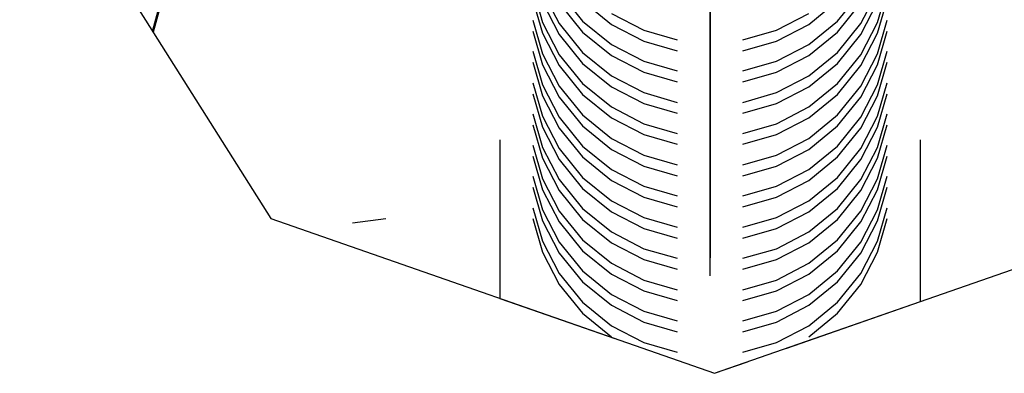
# Model space of a CAD drawing. Units: millimetres. Extents: x 121131 to 135751, y 5085 to 14823.
# Drawn here: x 127172 to 127189, y 10931 to 10937 of the extents above; entities that cross this region are included whole.
import ezdxf

# ---------------------------------------------------------------- set-up
doc = ezdxf.new("R2010")
doc.units = ezdxf.units.MM
doc.layers.add('DEFAULT', color=7, linetype='Continuous')
doc.layers.add('DiKom', color=7, linetype='Continuous')

# ---------------------------------------------------------------- blocks, each defined once
blk = doc.blocks.new('PE-18801')
at = {"layer": 'DiKom', "color": 0}
for p, q in [((141874.884, 10940.569), (141879.066, 10933.956)), ((141874.884, 10940.569), (141879.066, 10933.956)), ((141886.377, 10938.088), (141886.377, 10937.256)), ((141886.377, 10938.088), (141886.377, 10937.256)), ((141877.302, 10937.848), (141877.095, 10937.085)), ((141886.377, 10937.938), (141886.377, 10937.097)), ((141886.377, 10937.938), (141886.377, 10937.097)), ((141886.377, 10937.926), (141886.377, 10937.049)), ((141886.377, 10937.926), (141886.377, 10937.049)), ((141886.377, 10937.142), (141886.377, 10937.868)), ((141886.377, 10937.142), (141886.377, 10937.868)), ((141886.377, 10937.846), (141886.377, 10937.205)), ((141886.377, 10937.846), (141886.377, 10937.205)), ((141886.377, 10937.786), (141886.377, 10936.898)), ((141886.377, 10937.786), (141886.377, 10936.898)), ((141883.427, 10937.776), (141883.587, 10937.217)), ((141883.427, 10937.776), (141883.587, 10937.217)), ((141883.587, 10937.734), (141883.865, 10937.197)), ((141883.587, 10937.734), (141883.865, 10937.197)), ((141883.865, 10937.719), (141884.255, 10937.239)), ((141883.865, 10937.719), (141884.255, 10937.239)), ((141886.377, 10936.998), (141886.377, 10937.773)), ((141886.377, 10936.998), (141886.377, 10937.773)), ((141886.377, 10937.158), (141886.377, 10937.721)), ((141886.377, 10937.158), (141886.377, 10937.721)), ((141886.377, 10937.659), (141886.377, 10937)), ((141886.377, 10937.659), (141886.377, 10937)), ((141888.498, 10937.239), (141888.888, 10937.719)), ((141888.498, 10937.239), (141888.888, 10937.719)), ((141888.888, 10937.197), (141889.166, 10937.734)), ((141888.888, 10937.197), (141889.166, 10937.734)), ((141889.166, 10937.217), (141889.326, 10937.776)), ((141889.166, 10937.217), (141889.326, 10937.776)), ((141877.253, 10937.604), (141877.105, 10937.057)), ((141877.253, 10937.604), (141877.105, 10937.057)), ((141883.427, 10937.594), (141883.587, 10937.036)), ((141883.427, 10937.594), (141883.587, 10937.036)), ((141883.587, 10937.553), (141883.865, 10937.015)), ((141883.587, 10937.553), (141883.865, 10937.015)), ((141883.865, 10937.538), (141884.255, 10937.057)), ((141883.865, 10937.538), (141884.255, 10937.057)), ((141884.255, 10937.574), (141884.735, 10937.184)), ((141884.255, 10937.574), (141884.735, 10937.184)), ((141886.377, 10936.829), (141886.377, 10937.618)), ((141886.377, 10936.829), (141886.377, 10937.618)), ((141886.377, 10936.734), (141886.377, 10937.565)), ((141886.377, 10936.734), (141886.377, 10937.565)), ((141886.377, 10936.941), (141886.377, 10937.524)), ((141886.377, 10936.941), (141886.377, 10937.524)), ((141886.377, 10937.519), (141886.377, 10936.807)), ((141886.377, 10937.519), (141886.377, 10936.807)), ((141888.018, 10937.184), (141888.498, 10937.574)), ((141888.018, 10937.184), (141888.498, 10937.574)), ((141888.498, 10937.057), (141888.888, 10937.538)), ((141888.498, 10937.057), (141888.888, 10937.538)), ((141888.888, 10937.015), (141889.166, 10937.553)), ((141888.888, 10937.015), (141889.166, 10937.553)), ((141889.166, 10937.036), (141889.326, 10937.594)), ((141889.166, 10937.036), (141889.326, 10937.594)), ((141884.735, 10937.366), (141885.272, 10937.088)), ((141884.735, 10937.366), (141885.272, 10937.088)), ((141886.377, 10936.58), (141886.377, 10937.421)), ((141886.377, 10936.58), (141886.377, 10937.421)), ((141886.377, 10936.526), (141886.377, 10937.402)), ((141886.377, 10936.526), (141886.377, 10937.402)), ((141886.377, 10937.346), (141886.377, 10936.619)), ((141886.377, 10937.346), (141886.377, 10936.619)), ((141886.377, 10936.682), (141886.377, 10937.324)), ((141886.377, 10936.682), (141886.377, 10937.324)), ((141887.481, 10937.088), (141888.018, 10937.366)), ((141887.481, 10937.088), (141888.018, 10937.366)), ((141883.427, 10937.253), (141883.587, 10936.695)), ((141883.427, 10937.253), (141883.587, 10936.695)), ((141883.587, 10937.217), (141883.865, 10936.68)), ((141883.587, 10937.217), (141883.865, 10936.68)), ((141883.865, 10937.197), (141884.255, 10936.717)), ((141883.865, 10937.197), (141884.255, 10936.717)), ((141884.255, 10937.239), (141884.735, 10936.85)), ((141884.255, 10937.239), (141884.735, 10936.85)), ((141884.735, 10937.184), (141885.272, 10936.907)), ((141884.735, 10937.184), (141885.272, 10936.907)), ((141886.377, 10937.256), (141886.377, 10936.481)), ((141886.377, 10937.256), (141886.377, 10936.481)), ((141886.377, 10937.205), (141886.377, 10936.641)), ((141886.377, 10937.205), (141886.377, 10936.641)), ((141886.377, 10936.484), (141886.377, 10937.142)), ((141886.377, 10936.484), (141886.377, 10937.142)), ((141887.481, 10936.907), (141888.018, 10937.184)), ((141887.481, 10936.907), (141888.018, 10937.184)), ((141888.018, 10936.85), (141888.498, 10937.239)), ((141888.018, 10936.85), (141888.498, 10937.239)), ((141888.498, 10936.717), (141888.888, 10937.197)), ((141888.498, 10936.717), (141888.888, 10937.197)), ((141888.888, 10936.68), (141889.166, 10937.217)), ((141888.888, 10936.68), (141889.166, 10937.217)), ((141889.166, 10936.695), (141889.326, 10937.253)), ((141889.166, 10936.695), (141889.326, 10937.253)), ((141883.427, 10937.072), (141883.587, 10936.513)), ((141883.427, 10937.072), (141883.587, 10936.513)), ((141883.587, 10937.036), (141883.865, 10936.498)), ((141883.587, 10937.036), (141883.865, 10936.498)), ((141883.865, 10937.015), (141884.255, 10936.536)), ((141883.865, 10937.015), (141884.255, 10936.536)), ((141884.255, 10937.057), (141884.735, 10936.668)), ((141884.255, 10937.057), (141884.735, 10936.668)), ((141885.272, 10937.088), (141885.831, 10936.928)), ((141885.272, 10937.088), (141885.831, 10936.928)), ((141886.377, 10937.097), (141886.377, 10936.307)), ((141886.377, 10937.097), (141886.377, 10936.307)), ((141886.377, 10937.049), (141886.377, 10936.218)), ((141886.377, 10937.049), (141886.377, 10936.218)), ((141886.377, 10937), (141886.377, 10936.42)), ((141886.377, 10937), (141886.377, 10936.42)), ((141886.377, 10936.285), (141886.377, 10936.998)), ((141886.377, 10936.285), (141886.377, 10936.998)), ((141886.923, 10936.928), (141887.481, 10937.088)), ((141886.923, 10936.928), (141887.481, 10937.088)), ((141888.018, 10936.668), (141888.498, 10937.057)), ((141888.018, 10936.668), (141888.498, 10937.057)), ((141888.498, 10936.536), (141888.888, 10937.015)), ((141888.498, 10936.536), (141888.888, 10937.015)), ((141888.888, 10936.498), (141889.166, 10937.036)), ((141888.888, 10936.498), (141889.166, 10937.036)), ((141889.166, 10936.513), (141889.326, 10937.072)), ((141889.166, 10936.513), (141889.326, 10937.072)), ((141884.735, 10936.85), (141885.272, 10936.571)), ((141884.735, 10936.85), (141885.272, 10936.571)), ((141885.272, 10936.907), (141885.831, 10936.746)), ((141885.272, 10936.907), (141885.831, 10936.746)), ((141886.377, 10936.898), (141886.377, 10936.058)), ((141886.377, 10936.898), (141886.377, 10936.058)), ((141886.377, 10936.102), (141886.377, 10936.829)), ((141886.377, 10936.102), (141886.377, 10936.829)), ((141886.377, 10936.807), (141886.377, 10936.165)), ((141886.377, 10936.807), (141886.377, 10936.165)), ((141886.923, 10936.746), (141887.481, 10936.907)), ((141886.923, 10936.746), (141887.481, 10936.907)), ((141887.481, 10936.571), (141888.018, 10936.85)), ((141887.481, 10936.571), (141888.018, 10936.85)), ((141883.427, 10936.737), (141883.587, 10936.178)), ((141883.427, 10936.737), (141883.587, 10936.178)), ((141883.587, 10936.695), (141883.865, 10936.158)), ((141883.587, 10936.695), (141883.865, 10936.158)), ((141883.865, 10936.68), (141884.255, 10936.2)), ((141883.865, 10936.68), (141884.255, 10936.2)), ((141884.255, 10936.717), (141884.735, 10936.327)), ((141884.255, 10936.717), (141884.735, 10936.327)), ((141884.735, 10936.668), (141885.272, 10936.39)), ((141884.735, 10936.668), (141885.272, 10936.39)), ((141886.377, 10935.958), (141886.377, 10936.734)), ((141886.377, 10935.958), (141886.377, 10936.734)), ((141886.377, 10936.119), (141886.377, 10936.682)), ((141886.377, 10936.119), (141886.377, 10936.682)), ((141887.481, 10936.39), (141888.018, 10936.668)), ((141887.481, 10936.39), (141888.018, 10936.668)), ((141888.018, 10936.327), (141888.498, 10936.717)), ((141888.018, 10936.327), (141888.498, 10936.717)), ((141888.498, 10936.2), (141888.888, 10936.68)), ((141888.498, 10936.2), (141888.888, 10936.68)), ((141888.888, 10936.158), (141889.166, 10936.695)), ((141888.888, 10936.158), (141889.166, 10936.695)), ((141889.166, 10936.178), (141889.326, 10936.737)), ((141889.166, 10936.178), (141889.326, 10936.737)), ((141883.427, 10936.555), (141883.587, 10935.996)), ((141883.427, 10936.555), (141883.587, 10935.996)), ((141883.587, 10936.513), (141883.865, 10935.976)), ((141883.587, 10936.513), (141883.865, 10935.976)), ((141883.865, 10936.498), (141884.255, 10936.019)), ((141883.865, 10936.498), (141884.255, 10936.019)), ((141884.255, 10936.536), (141884.735, 10936.146)), ((141884.255, 10936.536), (141884.735, 10936.146)), ((141885.272, 10936.571), (141885.831, 10936.411)), ((141885.272, 10936.571), (141885.831, 10936.411)), ((141886.377, 10936.619), (141886.377, 10935.962)), ((141886.377, 10936.619), (141886.377, 10935.962)), ((141886.377, 10935.791), (141886.377, 10936.58)), ((141886.377, 10935.791), (141886.377, 10936.58)), ((141886.377, 10935.696), (141886.377, 10936.526)), ((141886.377, 10935.696), (141886.377, 10936.526)), ((141886.377, 10935.903), (141886.377, 10936.484)), ((141886.377, 10935.903), (141886.377, 10936.484)), ((141886.377, 10936.481), (141886.377, 10935.768)), ((141886.377, 10936.481), (141886.377, 10935.768)), ((141886.923, 10936.411), (141887.481, 10936.571)), ((141886.923, 10936.411), (141887.481, 10936.571)), ((141888.018, 10936.146), (141888.498, 10936.536)), ((141888.018, 10936.146), (141888.498, 10936.536)), ((141888.498, 10936.019), (141888.888, 10936.498)), ((141888.498, 10936.019), (141888.888, 10936.498)), ((141888.888, 10935.976), (141889.166, 10936.513)), ((141888.888, 10935.976), (141889.166, 10936.513)), ((141889.166, 10935.996), (141889.326, 10936.555)), ((141889.166, 10935.996), (141889.326, 10936.555)), ((141884.735, 10936.327), (141885.272, 10936.049)), ((141884.735, 10936.327), (141885.272, 10936.049)), ((141885.272, 10936.39), (141885.831, 10936.229)), ((141885.272, 10936.39), (141885.831, 10936.229)), ((141886.923, 10936.229), (141887.481, 10936.39)), ((141886.923, 10936.229), (141887.481, 10936.39)), ((141887.481, 10936.049), (141888.018, 10936.327)), ((141887.481, 10936.049), (141888.018, 10936.327)), ((141883.427, 10936.214), (141883.587, 10935.656)), ((141883.427, 10936.214), (141883.587, 10935.656)), ((141883.587, 10936.178), (141883.865, 10935.641)), ((141883.587, 10936.178), (141883.865, 10935.641)), ((141883.865, 10936.158), (141884.255, 10935.678)), ((141883.865, 10936.158), (141884.255, 10935.678)), ((141884.255, 10936.2), (141884.735, 10935.811)), ((141884.255, 10936.2), (141884.735, 10935.811)), ((141884.735, 10936.146), (141885.272, 10935.868)), ((141884.735, 10936.146), (141885.272, 10935.868)), ((141886.377, 10936.307), (141886.377, 10935.58)), ((141886.377, 10936.307), (141886.377, 10935.58)), ((141886.377, 10935.644), (141886.377, 10936.285)), ((141886.377, 10935.644), (141886.377, 10936.285)), ((141886.377, 10936.218), (141886.377, 10935.441)), ((141886.377, 10936.218), (141886.377, 10935.441)), ((141886.377, 10936.165), (141886.377, 10935.602)), ((141886.377, 10936.165), (141886.377, 10935.602)), ((141887.481, 10935.868), (141888.018, 10936.146)), ((141887.481, 10935.868), (141888.018, 10936.146)), ((141888.018, 10935.811), (141888.498, 10936.2)), ((141888.018, 10935.811), (141888.498, 10936.2)), ((141888.498, 10935.678), (141888.888, 10936.158)), ((141888.498, 10935.678), (141888.888, 10936.158)), ((141888.888, 10935.641), (141889.166, 10936.178)), ((141888.888, 10935.641), (141889.166, 10936.178)), ((141889.166, 10935.656), (141889.326, 10936.214)), ((141889.166, 10935.656), (141889.326, 10936.214)), ((141883.427, 10936.032), (141883.587, 10935.475)), ((141883.427, 10936.032), (141883.587, 10935.475)), ((141883.587, 10935.996), (141883.865, 10935.459)), ((141883.587, 10935.996), (141883.865, 10935.459)), ((141884.255, 10936.019), (141884.735, 10935.629)), ((141884.255, 10936.019), (141884.735, 10935.629)), ((141885.272, 10936.049), (141885.831, 10935.888)), ((141885.272, 10936.049), (141885.831, 10935.888)), ((141886.377, 10935.445), (141886.377, 10936.102)), ((141886.377, 10935.445), (141886.377, 10936.102)), ((141886.377, 10936.058), (141886.377, 10935.269)), ((141886.377, 10936.058), (141886.377, 10935.269)), ((141886.923, 10935.888), (141887.481, 10936.049)), ((141886.923, 10935.888), (141887.481, 10936.049)), ((141888.018, 10935.629), (141888.498, 10936.019)), ((141888.018, 10935.629), (141888.498, 10936.019)), ((141888.888, 10935.459), (141889.166, 10935.996)), ((141888.888, 10935.459), (141889.166, 10935.996)), ((141889.166, 10935.475), (141889.326, 10936.032)), ((141889.166, 10935.475), (141889.326, 10936.032)), ((141883.865, 10935.976), (141884.255, 10935.496)), ((141883.865, 10935.976), (141884.255, 10935.496)), ((141885.272, 10935.868), (141885.831, 10935.707)), ((141885.272, 10935.868), (141885.831, 10935.707)), ((141886.377, 10935.962), (141886.377, 10935.38)), ((141886.377, 10935.962), (141886.377, 10935.38)), ((141886.377, 10935.246), (141886.377, 10935.958)), ((141886.377, 10935.246), (141886.377, 10935.958)), ((141886.923, 10935.707), (141887.481, 10935.868)), ((141886.923, 10935.707), (141887.481, 10935.868)), ((141888.498, 10935.496), (141888.888, 10935.976)), ((141888.498, 10935.496), (141888.888, 10935.976)), ((141883.427, 10935.697), (141883.587, 10935.139)), ((141883.427, 10935.697), (141883.587, 10935.139)), ((141883.587, 10935.656), (141883.865, 10935.119)), ((141883.587, 10935.656), (141883.865, 10935.119)), ((141884.255, 10935.678), (141884.735, 10935.289)), ((141884.255, 10935.678), (141884.735, 10935.289)), ((141884.735, 10935.811), (141885.272, 10935.532)), ((141884.735, 10935.811), (141885.272, 10935.532)), ((141886.377, 10935.064), (141886.377, 10935.791)), ((141886.377, 10935.064), (141886.377, 10935.791)), ((141886.377, 10935.768), (141886.377, 10935.128)), ((141886.377, 10935.768), (141886.377, 10935.128)), ((141886.377, 10934.919), (141886.377, 10935.696)), ((141886.377, 10934.919), (141886.377, 10935.696)), ((141887.481, 10935.532), (141888.018, 10935.811)), ((141887.481, 10935.532), (141888.018, 10935.811)), ((141888.018, 10935.289), (141888.498, 10935.678)), ((141888.018, 10935.289), (141888.498, 10935.678)), ((141888.888, 10935.119), (141889.166, 10935.656)), ((141888.888, 10935.119), (141889.166, 10935.656)), ((141889.166, 10935.139), (141889.326, 10935.697)), ((141889.166, 10935.139), (141889.326, 10935.697)), ((141883.427, 10935.516), (141883.587, 10934.958)), ((141883.427, 10935.516), (141883.587, 10934.958)), ((141883.865, 10935.641), (141884.255, 10935.161)), ((141883.865, 10935.641), (141884.255, 10935.161)), ((141884.255, 10935.496), (141884.735, 10935.106)), ((141884.255, 10935.496), (141884.735, 10935.106)), ((141884.735, 10935.629), (141885.272, 10935.351)), ((141884.735, 10935.629), (141885.272, 10935.351)), ((141885.272, 10935.532), (141885.831, 10935.372)), ((141885.272, 10935.532), (141885.831, 10935.372)), ((141886.377, 10935.08), (141886.377, 10935.644)), ((141886.377, 10935.08), (141886.377, 10935.644)), ((141886.377, 10935.58), (141886.377, 10934.923)), ((141886.377, 10935.58), (141886.377, 10934.923)), ((141886.923, 10935.372), (141887.481, 10935.532)), ((141886.923, 10935.372), (141887.481, 10935.532)), ((141887.481, 10935.351), (141888.018, 10935.629)), ((141887.481, 10935.351), (141888.018, 10935.629)), ((141888.018, 10935.106), (141888.498, 10935.496)), ((141888.018, 10935.106), (141888.498, 10935.496)), ((141888.498, 10935.161), (141888.888, 10935.641)), ((141888.498, 10935.161), (141888.888, 10935.641)), ((141889.166, 10934.958), (141889.326, 10935.516)), ((141889.166, 10934.958), (141889.326, 10935.516)), ((141883.587, 10935.475), (141883.865, 10934.937)), ((141883.587, 10935.475), (141883.865, 10934.937)), ((141883.865, 10935.459), (141884.255, 10934.979)), ((141883.865, 10935.459), (141884.255, 10934.979)), ((141885.272, 10935.351), (141885.831, 10935.19)), ((141885.272, 10935.351), (141885.831, 10935.19)), ((141886.377, 10934.863), (141886.377, 10935.445)), ((141886.377, 10934.863), (141886.377, 10935.445)), ((141886.377, 10935.441), (141886.377, 10934.729)), ((141886.377, 10935.441), (141886.377, 10934.729)), ((141886.923, 10935.19), (141887.481, 10935.351)), ((141886.923, 10935.19), (141887.481, 10935.351)), ((141888.498, 10934.979), (141888.888, 10935.459)), ((141888.498, 10934.979), (141888.888, 10935.459)), ((141888.888, 10934.937), (141889.166, 10935.475)), ((141888.888, 10934.937), (141889.166, 10935.475)), ((141882.876, 10935.266), (141882.876, 10932.628)), ((141883.427, 10935.175), (141883.587, 10934.617)), ((141883.427, 10935.175), (141883.587, 10934.617)), ((141884.255, 10935.161), (141884.735, 10934.772)), ((141884.255, 10935.161), (141884.735, 10934.772)), ((141884.735, 10935.289), (141885.272, 10935.01)), ((141884.735, 10935.289), (141885.272, 10935.01)), ((141886.377, 10935.269), (141886.377, 10934.541)), ((141886.377, 10935.269), (141886.377, 10934.541)), ((141886.377, 10934.604), (141886.377, 10935.246)), ((141886.377, 10934.604), (141886.377, 10935.246)), ((141887.481, 10935.01), (141888.018, 10935.289)), ((141887.481, 10935.01), (141888.018, 10935.289)), ((141888.018, 10934.772), (141888.498, 10935.161)), ((141888.018, 10934.772), (141888.498, 10935.161)), ((141889.166, 10934.617), (141889.326, 10935.175)), ((141889.166, 10934.617), (141889.326, 10935.175)), ((141889.877, 10932.576), (141889.877, 10935.266)), ((141883.587, 10935.139), (141883.865, 10934.602)), ((141883.587, 10935.139), (141883.865, 10934.602)), ((141883.865, 10935.119), (141884.255, 10934.639)), ((141883.865, 10935.119), (141884.255, 10934.639)), ((141884.735, 10935.106), (141885.272, 10934.829)), ((141884.735, 10935.106), (141885.272, 10934.829)), ((141885.272, 10935.01), (141885.831, 10934.85)), ((141885.272, 10935.01), (141885.831, 10934.85)), ((141886.377, 10935.128), (141886.377, 10934.563)), ((141886.377, 10935.128), (141886.377, 10934.563)), ((141886.377, 10934.406), (141886.377, 10935.064)), ((141886.377, 10934.406), (141886.377, 10935.064)), ((141886.923, 10934.85), (141887.481, 10935.01)), ((141886.923, 10934.85), (141887.481, 10935.01)), ((141887.481, 10934.829), (141888.018, 10935.106)), ((141887.481, 10934.829), (141888.018, 10935.106)), ((141888.498, 10934.639), (141888.888, 10935.119)), ((141888.498, 10934.639), (141888.888, 10935.119)), ((141888.888, 10934.602), (141889.166, 10935.139)), ((141888.888, 10934.602), (141889.166, 10935.139)), ((141883.427, 10934.994), (141883.587, 10934.435)), ((141883.427, 10934.994), (141883.587, 10934.435)), ((141883.587, 10934.958), (141883.865, 10934.42)), ((141883.587, 10934.958), (141883.865, 10934.42)), ((141883.865, 10934.937), (141884.255, 10934.457)), ((141883.865, 10934.937), (141884.255, 10934.457)), ((141884.255, 10934.979), (141884.735, 10934.589)), ((141884.255, 10934.979), (141884.735, 10934.589)), ((141886.377, 10934.923), (141886.377, 10934.342)), ((141886.377, 10934.923), (141886.377, 10934.342)), ((141886.377, 10934.206), (141886.377, 10934.919)), ((141886.377, 10934.206), (141886.377, 10934.919)), ((141888.018, 10934.589), (141888.498, 10934.979)), ((141888.018, 10934.589), (141888.498, 10934.979)), ((141888.498, 10934.457), (141888.888, 10934.937)), ((141888.498, 10934.457), (141888.888, 10934.937)), ((141888.888, 10934.42), (141889.166, 10934.958)), ((141888.888, 10934.42), (141889.166, 10934.958)), ((141889.166, 10934.435), (141889.326, 10934.994)), ((141889.166, 10934.435), (141889.326, 10934.994)), ((141884.735, 10934.772), (141885.272, 10934.493)), ((141884.735, 10934.772), (141885.272, 10934.493)), ((141885.272, 10934.829), (141885.831, 10934.668)), ((141885.272, 10934.829), (141885.831, 10934.668)), ((141886.377, 10934.729), (141886.377, 10934.087)), ((141886.377, 10934.729), (141886.377, 10934.087)), ((141886.923, 10934.668), (141887.481, 10934.829)), ((141886.923, 10934.668), (141887.481, 10934.829)), ((141887.481, 10934.493), (141888.018, 10934.772)), ((141887.481, 10934.493), (141888.018, 10934.772)), ((141883.427, 10934.658), (141883.587, 10934.1)), ((141883.427, 10934.658), (141883.587, 10934.1)), ((141883.587, 10934.617), (141883.865, 10934.079)), ((141883.587, 10934.617), (141883.865, 10934.079)), ((141883.865, 10934.602), (141884.255, 10934.122)), ((141883.865, 10934.602), (141884.255, 10934.122)), ((141884.255, 10934.639), (141884.735, 10934.25)), ((141884.255, 10934.639), (141884.735, 10934.25)), ((141884.735, 10934.589), (141885.272, 10934.312)), ((141884.735, 10934.589), (141885.272, 10934.312)), ((141886.377, 10934.041), (141886.377, 10934.604)), ((141886.377, 10934.041), (141886.377, 10934.604)), ((141886.377, 10934.541), (141886.377, 10933.884)), ((141886.377, 10934.541), (141886.377, 10933.884)), ((141887.481, 10934.312), (141888.018, 10934.589)), ((141887.481, 10934.312), (141888.018, 10934.589)), ((141888.018, 10934.25), (141888.498, 10934.639)), ((141888.018, 10934.25), (141888.498, 10934.639)), ((141888.498, 10934.122), (141888.888, 10934.602)), ((141888.498, 10934.122), (141888.888, 10934.602)), ((141888.888, 10934.079), (141889.166, 10934.617)), ((141888.888, 10934.079), (141889.166, 10934.617)), ((141889.166, 10934.1), (141889.326, 10934.658)), ((141889.166, 10934.1), (141889.326, 10934.658)), ((141883.427, 10934.477), (141883.587, 10933.918)), ((141883.427, 10934.477), (141883.587, 10933.918)), ((141883.587, 10934.435), (141883.865, 10933.898)), ((141883.587, 10934.435), (141883.865, 10933.898)), ((141883.865, 10934.42), (141884.255, 10933.941)), ((141883.865, 10934.42), (141884.255, 10933.941)), ((141884.255, 10934.457), (141884.735, 10934.069)), ((141884.255, 10934.457), (141884.735, 10934.069)), ((141885.272, 10934.493), (141885.831, 10934.333)), ((141885.272, 10934.493), (141885.831, 10934.333)), ((141886.377, 10933.825), (141886.377, 10934.406)), ((141886.377, 10933.825), (141886.377, 10934.406)), ((141886.923, 10934.333), (141887.481, 10934.493)), ((141886.923, 10934.333), (141887.481, 10934.493)), ((141888.018, 10934.069), (141888.498, 10934.457)), ((141888.018, 10934.069), (141888.498, 10934.457)), ((141888.498, 10933.941), (141888.888, 10934.42)), ((141888.498, 10933.941), (141888.888, 10934.42)), ((141888.888, 10933.898), (141889.166, 10934.435)), ((141888.888, 10933.898), (141889.166, 10934.435)), ((141889.166, 10933.918), (141889.326, 10934.477)), ((141889.166, 10933.918), (141889.326, 10934.477)), ((141884.735, 10934.25), (141885.272, 10933.971)), ((141884.735, 10934.25), (141885.272, 10933.971)), ((141885.272, 10934.312), (141885.831, 10934.151)), ((141885.272, 10934.312), (141885.831, 10934.151)), ((141886.377, 10933.566), (141886.377, 10934.206)), ((141886.377, 10933.566), (141886.377, 10934.206)), ((141886.923, 10934.151), (141887.481, 10934.312)), ((141886.923, 10934.151), (141887.481, 10934.312)), ((141887.481, 10933.971), (141888.018, 10934.25)), ((141887.481, 10933.971), (141888.018, 10934.25)), ((141883.427, 10934.136), (141883.587, 10933.578)), ((141883.427, 10934.136), (141883.587, 10933.578)), ((141883.587, 10934.1), (141883.865, 10933.563)), ((141883.587, 10934.1), (141883.865, 10933.563)), ((141883.865, 10934.079), (141884.255, 10933.601)), ((141883.865, 10934.079), (141884.255, 10933.601)), ((141884.255, 10934.122), (141884.735, 10933.733)), ((141884.255, 10934.122), (141884.735, 10933.733)), ((141884.735, 10934.069), (141885.272, 10933.79)), ((141884.735, 10934.069), (141885.272, 10933.79)), ((141886.377, 10934.087), (141886.377, 10933.524)), ((141886.377, 10934.087), (141886.377, 10933.524)), ((141887.481, 10933.79), (141888.018, 10934.069)), ((141887.481, 10933.79), (141888.018, 10934.069)), ((141888.018, 10933.733), (141888.498, 10934.122)), ((141888.018, 10933.733), (141888.498, 10934.122)), ((141888.498, 10933.601), (141888.888, 10934.079)), ((141888.498, 10933.601), (141888.888, 10934.079)), ((141888.888, 10933.563), (141889.166, 10934.1)), ((141888.888, 10933.563), (141889.166, 10934.1)), ((141889.166, 10933.578), (141889.326, 10934.136)), ((141889.166, 10933.578), (141889.326, 10934.136)), ((141879.066, 10933.956), (141886.45, 10931.382)), ((141879.066, 10933.956), (141886.45, 10931.382)), ((141880.98, 10933.952), (141880.422, 10933.877)), ((141880.98, 10933.952), (141880.422, 10933.877)), ((141883.427, 10933.954), (141883.587, 10933.397)), ((141883.427, 10933.954), (141883.587, 10933.397)), ((141883.587, 10933.918), (141883.865, 10933.381)), ((141883.587, 10933.918), (141883.865, 10933.381)), ((141883.865, 10933.898), (141884.255, 10933.418)), ((141883.865, 10933.898), (141884.255, 10933.418)), ((141884.255, 10933.941), (141884.735, 10933.552)), ((141884.255, 10933.941), (141884.735, 10933.552)), ((141885.272, 10933.971), (141885.831, 10933.81)), ((141885.272, 10933.971), (141885.831, 10933.81)), ((141886.377, 10933.884), (141886.377, 10933.302)), ((141886.377, 10933.884), (141886.377, 10933.302)), ((141886.45, 10931.382), (141893.833, 10933.956)), ((141886.45, 10931.382), (141893.833, 10933.956)), ((141886.923, 10933.81), (141887.481, 10933.971)), ((141886.923, 10933.81), (141887.481, 10933.971)), ((141888.018, 10933.552), (141888.498, 10933.941)), ((141888.018, 10933.552), (141888.498, 10933.941)), ((141888.498, 10933.418), (141888.888, 10933.898)), ((141888.498, 10933.418), (141888.888, 10933.898)), ((141888.888, 10933.381), (141889.166, 10933.918)), ((141888.888, 10933.381), (141889.166, 10933.918)), ((141889.166, 10933.397), (141889.326, 10933.954)), ((141889.166, 10933.397), (141889.326, 10933.954)), ((141884.735, 10933.733), (141885.272, 10933.454)), ((141884.735, 10933.733), (141885.272, 10933.454)), ((141885.272, 10933.79), (141885.831, 10933.629)), ((141885.272, 10933.79), (141885.831, 10933.629)), ((141886.923, 10933.629), (141887.481, 10933.79)), ((141886.923, 10933.629), (141887.481, 10933.79)), ((141887.481, 10933.454), (141888.018, 10933.733)), ((141887.481, 10933.454), (141888.018, 10933.733)), ((141883.587, 10933.578), (141883.865, 10933.041)), ((141883.587, 10933.578), (141883.865, 10933.041)), ((141883.865, 10933.563), (141884.255, 10933.084)), ((141883.865, 10933.563), (141884.255, 10933.084)), ((141884.255, 10933.601), (141884.735, 10933.211)), ((141884.255, 10933.601), (141884.735, 10933.211)), ((141884.735, 10933.552), (141885.272, 10933.273)), ((141884.735, 10933.552), (141885.272, 10933.273)), ((141886.377, 10933.002), (141886.377, 10933.566)), ((141886.377, 10933.002), (141886.377, 10933.566)), ((141887.481, 10933.273), (141888.018, 10933.552)), ((141887.481, 10933.273), (141888.018, 10933.552)), ((141888.018, 10933.211), (141888.498, 10933.601)), ((141888.018, 10933.211), (141888.498, 10933.601)), ((141888.498, 10933.084), (141888.888, 10933.563)), ((141888.498, 10933.084), (141888.888, 10933.563)), ((141888.888, 10933.041), (141889.166, 10933.578)), ((141888.888, 10933.041), (141889.166, 10933.578)), ((141883.587, 10933.397), (141883.865, 10932.859)), ((141883.587, 10933.397), (141883.865, 10932.859)), ((141883.865, 10933.381), (141884.255, 10932.901)), ((141883.865, 10933.381), (141884.255, 10932.901)), ((141884.255, 10933.418), (141884.735, 10933.029)), ((141884.255, 10933.418), (141884.735, 10933.029)), ((141885.272, 10933.454), (141885.831, 10933.295)), ((141885.272, 10933.454), (141885.831, 10933.295)), ((141886.923, 10933.295), (141887.481, 10933.454)), ((141886.923, 10933.295), (141887.481, 10933.454)), ((141888.018, 10933.029), (141888.498, 10933.418)), ((141888.018, 10933.029), (141888.498, 10933.418)), ((141888.498, 10932.901), (141888.888, 10933.381)), ((141888.498, 10932.901), (141888.888, 10933.381)), ((141888.888, 10932.859), (141889.166, 10933.397)), ((141888.888, 10932.859), (141889.166, 10933.397)), ((141884.735, 10933.211), (141885.272, 10932.932)), ((141884.735, 10933.211), (141885.272, 10932.932)), ((141885.272, 10933.273), (141885.831, 10933.112)), ((141885.272, 10933.273), (141885.831, 10933.112)), ((141886.923, 10933.112), (141887.481, 10933.273)), ((141886.923, 10933.112), (141887.481, 10933.273)), ((141887.481, 10932.932), (141888.018, 10933.211)), ((141887.481, 10932.932), (141888.018, 10933.211)), ((141883.865, 10933.041), (141884.255, 10932.562)), ((141883.865, 10933.041), (141884.255, 10932.562)), ((141884.255, 10933.084), (141884.735, 10932.694)), ((141884.255, 10933.084), (141884.735, 10932.694)), ((141888.018, 10932.694), (141888.498, 10933.084)), ((141888.018, 10932.694), (141888.498, 10933.084)), ((141888.498, 10932.562), (141888.888, 10933.041)), ((141888.498, 10932.562), (141888.888, 10933.041)), ((141884.255, 10932.901), (141884.735, 10932.512)), ((141884.255, 10932.901), (141884.735, 10932.512)), ((141884.735, 10933.029), (141885.272, 10932.751)), ((141884.735, 10933.029), (141885.272, 10932.751)), ((141885.272, 10932.932), (141885.831, 10932.771)), ((141885.272, 10932.932), (141885.831, 10932.771)), ((141886.923, 10932.771), (141887.481, 10932.932)), ((141886.923, 10932.771), (141887.481, 10932.932)), ((141887.481, 10932.751), (141888.018, 10933.029)), ((141887.481, 10932.751), (141888.018, 10933.029)), ((141888.018, 10932.512), (141888.498, 10932.901)), ((141888.018, 10932.512), (141888.498, 10932.901)), ((141883.865, 10932.859), (141884.255, 10932.379)), ((141883.865, 10932.859), (141884.255, 10932.379)), ((141885.272, 10932.751), (141885.831, 10932.59)), ((141885.272, 10932.751), (141885.831, 10932.59)), ((141886.923, 10932.59), (141887.481, 10932.751)), ((141886.923, 10932.59), (141887.481, 10932.751)), ((141888.498, 10932.379), (141888.888, 10932.859)), ((141888.498, 10932.379), (141888.888, 10932.859)), ((141882.876, 10932.628), (141884.792, 10931.96)), ((141882.876, 10932.628), (141884.792, 10931.96)), ((141884.255, 10932.562), (141884.735, 10932.172)), ((141884.255, 10932.562), (141884.735, 10932.172)), ((141884.735, 10932.694), (141885.272, 10932.415)), ((141884.735, 10932.694), (141885.272, 10932.415)), ((141887.481, 10932.415), (141888.018, 10932.694)), ((141887.481, 10932.415), (141888.018, 10932.694)), ((141887.656, 10931.802), (141889.877, 10932.576)), ((141887.656, 10931.802), (141889.877, 10932.576)), ((141888.018, 10932.172), (141888.498, 10932.562)), ((141888.018, 10932.172), (141888.498, 10932.562)), ((141884.255, 10932.379), (141884.735, 10931.99)), ((141884.255, 10932.379), (141884.735, 10931.99)), ((141884.735, 10932.512), (141885.272, 10932.234)), ((141884.735, 10932.512), (141885.272, 10932.234)), ((141885.272, 10932.415), (141885.831, 10932.255)), ((141885.272, 10932.415), (141885.831, 10932.255)), ((141886.923, 10932.255), (141887.481, 10932.415)), ((141886.923, 10932.255), (141887.481, 10932.415)), ((141887.481, 10932.234), (141888.018, 10932.512)), ((141887.481, 10932.234), (141888.018, 10932.512)), ((141888.018, 10931.99), (141888.498, 10932.379)), ((141888.018, 10931.99), (141888.498, 10932.379)), ((141885.272, 10932.234), (141885.831, 10932.073)), ((141885.272, 10932.234), (141885.831, 10932.073)), ((141886.923, 10932.073), (141887.481, 10932.234)), ((141886.923, 10932.073), (141887.481, 10932.234)), ((141884.735, 10932.172), (141885.272, 10931.893)), ((141884.735, 10932.172), (141885.272, 10931.893)), ((141887.481, 10931.893), (141888.018, 10932.172)), ((141887.481, 10931.893), (141888.018, 10932.172)), ((141885.272, 10931.893), (141885.831, 10931.732)), ((141885.272, 10931.893), (141885.831, 10931.732)), ((141886.923, 10931.732), (141887.481, 10931.893)), ((141886.923, 10931.732), (141887.481, 10931.893)), ((141886.45, 10931.382), (141887, 10931.573)), ((141886.45, 10931.382), (141887, 10931.573))]:
    blk.add_line(p, q, dxfattribs=at)

msp = doc.modelspace()

# ---------------------------------------------------------------- block references
at = {"layer": 'DEFAULT'}
msp.add_blockref('PE-18801', (-14702.457, 0), dxfattribs=at)

doc.saveas('drawing.dxf')
